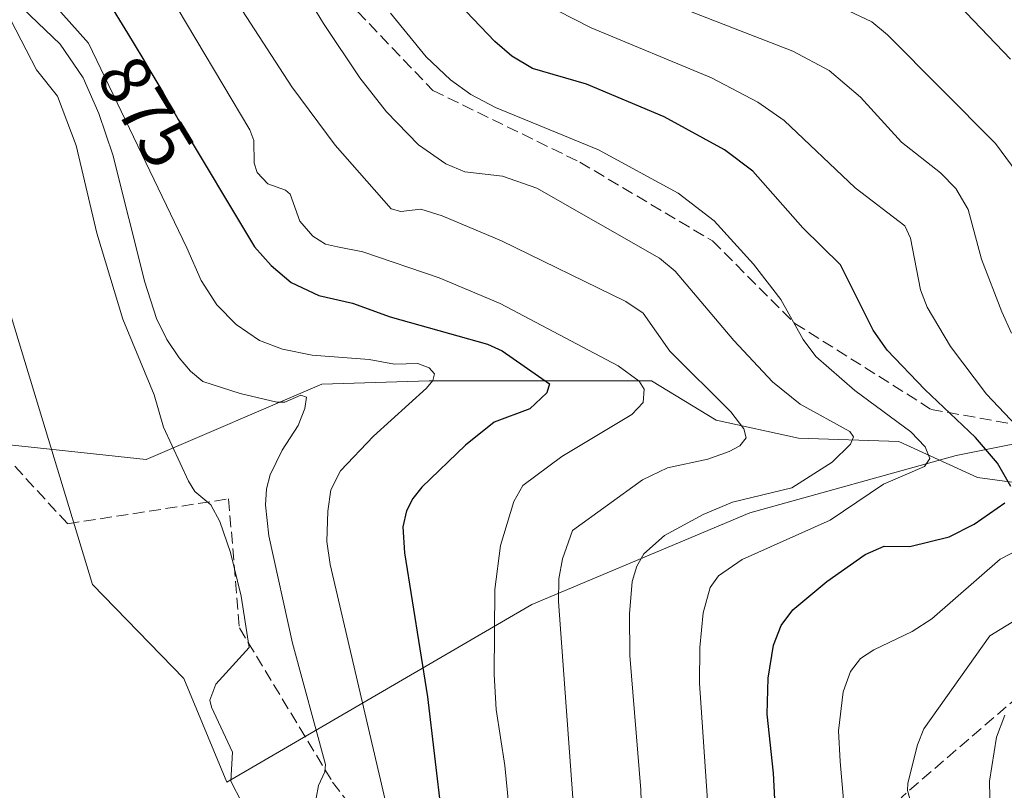
# Model space of a CAD drawing. Units: metres. Extents: x 654527 to 657977, y 4760249 to 4762638.
# Drawn here: x 654927 to 655065, y 4761145 to 4761253 of the extents above; entities that cross this region are included whole.
import ezdxf
from ezdxf.enums import TextEntityAlignment as Align

# ---------------------------------------------------------------- set-up
doc = ezdxf.new("R2010")
doc.units = ezdxf.units.M
doc.header["$MEASUREMENT"] = 0
doc.linetypes.add('DGN Style 3', pattern=[2.307223, 1.648017, -0.659207])
for name, color, linetype, lineweight in [('Arbolado forestal CxS', 92, 'Continuous', 0), ('Corriente natural lineal', 142, 'Continuous', 13), ('Curva de nivel maestra', 30, 'Continuous', 30), ('Curva de nivel normal', 30, 'Continuous', 0), ('Rótulo de curva de nivel directora', 7, 'Continuous', 0), ('Senda', 7, 'DGN Style 3', 0)]:
    doc.layers.add(name, color=color, linetype=linetype, lineweight=lineweight)
doc.styles.add('Style-Arial', font='txt')

# ---------------------------------------------------------------- blocks, each defined once
blk = doc.blocks.new('*U7')
at = {"layer": 'Arbolado forestal CxS', "color": 92, "linetype": 'Continuous', "lineweight": 0}
blk.add_polyline3d([(654924.6809, 4761215.8411, 856.2745), (654937.412, 4761173.8795, 857.215), (654950.1423, 4761160.7653, 858.5084), (654956.157, 4761146.2705, 859.3223), (654998.7005, 4761171.0639, 882.3954), (655029.0989, 4761183.8635, 889.7679), (655057.8985, 4761191.8621, 898.0221), (655081.8971, 4761196.6617, 914.2456)], dxfattribs=at)
blk = doc.blocks.new('*U9')
at = {"layer": 'Arbolado forestal CxS', "color": 92, "linetype": 'Continuous', "lineweight": 0}
blk.add_polyline3d([(655081.8971, 4761196.6617, 914.2456), (655057.8985, 4761191.8621, 898.0221), (655029.0989, 4761183.8635, 889.7679), (654998.7005, 4761171.0639, 882.3954), (654956.157, 4761146.2705, 859.3223), (654950.1423, 4761160.7653, 858.5084), (654937.412, 4761173.8795, 857.215), (654924.6809, 4761215.8411, 856.2745)], dxfattribs=at)

msp = doc.modelspace()

# ---------------------------------------------------------------- linework, layer by layer
at = {"layer": 'Arbolado forestal CxS', "color": 92, "linetype": 'Continuous', "lineweight": 0}
msp.add_polyline3d([(654915.6584, 4761233.1108, 855.8076), (654924.6809, 4761215.8411, 856.2745), (654937.412, 4761173.8795, 857.215), (654950.1423, 4761160.7653, 858.5084), (654956.157, 4761146.2705, 859.3223), (654998.7005, 4761171.0639, 882.3954), (655029.0989, 4761183.8635, 889.7679), (655057.8985, 4761191.8621, 898.0221), (655081.8971, 4761196.6617, 914.2456)], dxfattribs=at)
msp.add_polyline3d([(654915.6584, 4761233.1108, 855.8076), (654924.6809, 4761215.8411, 856.2745), (654937.412, 4761173.8795, 857.215), (654950.1423, 4761160.7653, 858.5084), (654956.157, 4761146.2705, 859.3223), (654998.7005, 4761171.0639, 882.3954), (655029.0989, 4761183.8635, 889.7679), (655057.8985, 4761191.8621, 898.0221), (655081.8971, 4761196.6617, 914.2456)], dxfattribs=at)
at = {"layer": 'Corriente natural lineal', "color": 142, "linetype": 'Continuous', "lineweight": 13}
msp.add_polyline3d([(655149.4001, 4761204.8001, 938.598), (655144.4001, 4761193.8001, 933.416), (655134.4001, 4761186.8001, 928.8724), (655117.9001, 4761182.8001, 921.9523), (655108.4001, 4761179.8001, 918.0454), (655099.4001, 4761180.3001, 914.7888), (655085.4001, 4761186.8001, 909.9019), (655071.9001, 4761187.3001, 903.9587), (655060.9001, 4761188.8001, 898.5128), (655049.9001, 4761193.8001, 894.2848), (655035.9001, 4761194.3001, 888.2707), (655024.4001, 4761196.8001, 884.3414), (655015.4001, 4761202.3001, 882.2669), (654984.4001, 4761202.3001, 870.8084), (654969.4001, 4761201.8001, 868.7519), (654944.9001, 4761191.3001, 859.0215), (654909.3057, 4761195.1253, 856.7495)], dxfattribs=at)
at = {"layer": 'Curva de nivel maestra', "color": 30, "linetype": 'Continuous', "lineweight": 30, "flags": 128}
for points, elevation in [([(655065.53, 4761187.5301), (655063.69, 4761190.7801), (655060.61, 4761194.3501), (655053.56, 4761201.0501), (655048.28, 4761206.5701), (655046.33, 4761209.3401), (655041.77, 4761218.4501), (655036.5, 4761223.6401), (655029.56, 4761231.5201), (655025.58, 4761234.5201), (655017.19, 4761239.1301), (655006.32, 4761243.6701), (654998.8, 4761245.8601), (654995.91, 4761247.6001), (654993.56, 4761249.6201), (654986.55, 4761257.0001)], 900), ([(654939.55, 4761255.2401), (654942.29, 4761250.8101), (654944.45, 4761247.2601), (654945.43, 4761245.6001), (654947.21, 4761242.5501), (654949.38, 4761238.7301), (654960.02, 4761220.9901), (654962.32, 4761218.3901), (654965.12, 4761215.9801), (654968.97, 4761214.1901), (654973.69, 4761213.1301), (654978.95, 4761211.2301), (654992.51, 4761207.4001), (654994.55, 4761206.4601), (655001.19, 4761201.8401), (655000.81, 4761200.6101), (654998.43, 4761198.3601), (654993.46, 4761196.5101), (654989.44, 4761193.2901), (654983.37, 4761187.4301), (654982.09, 4761185.8801), (654981.22, 4761184.1501), (654980.7, 4761181.9001), (654980.94, 4761178.3001), (654984.17, 4761158.1801), (654986.08, 4761141.6101)], 875), ([(655033.15, 4761133.0301), (655032.4, 4761147.5501), (655031.54, 4761155.7801), (655031.7, 4761160.7701), (655032.41, 4761165.3901), (655033.5, 4761168.1601), (655035.12, 4761170.3201), (655039.86, 4761174.2801), (655045.23, 4761178.0301), (655047.84, 4761179.2101), (655051.46, 4761179.1801), (655056.92, 4761180.5101), (655060.4, 4761182.2601), (655064.69, 4761185.2501)], 900)]:
    msp.add_lwpolyline(points, dxfattribs=dict(at, elevation=elevation))
at = {"layer": 'Curva de nivel normal', "color": 30, "linetype": 'Continuous', "lineweight": 0, "flags": 128}
for points, elevation in [([(655014.28, 4761133.24), (655013.9, 4761145.23), (655012.37, 4761163.96), (655012.31, 4761169.79), (655012.69, 4761174.27), (655013.36, 4761176.42), (655014.33, 4761178.15), (655017.2, 4761180.72), (655022.62, 4761183.61), (655026.7, 4761185.35), (655034.98, 4761187.33), (655040.6, 4761190.92), (655043.18, 4761193.43), (655043.6, 4761194.48), (655043.07, 4761195.23), (655036.12, 4761199.02), (655032.29, 4761202.14), (655026.91, 4761207.9), (655018.69, 4761217.56), (655016.5, 4761219.42), (654999.42, 4761229.16), (654994.61, 4761230.83), (654989.36, 4761231.43), (654986.71, 4761232.58), (654982.87, 4761235.21), (654978.44, 4761239.8), (654974.7, 4761244.58), (654969.64, 4761252.12), (654957.36, 4761272.3)], 890), ([(654958.25, 4761143.43), (654956.72, 4761146.4), (654956.93, 4761150.47), (654954, 4761156.74), (654953.79, 4761157.73), (654954.61, 4761159.97), (654959.25, 4761165.09), (654958.15, 4761172.24), (654956.68, 4761178.34), (654955.16, 4761182.67), (654953.92, 4761184.97), (654951.7, 4761186.86), (654950.81, 4761188.26), (654947.32, 4761195.81), (654945.99, 4761200.32), (654941.62, 4761210.89), (654938.03, 4761222.89), (654935.12, 4761235.12), (654932.51, 4761241.98), (654929.61, 4761245.7), (654926.02, 4761252.6), (654916, 4761264.17)], 860), ([(654927.95, 4761259.41), (654936.85, 4761249.39), (654950.57, 4761220.86), (654952.58, 4761216.3), (654954.74, 4761212.89), (654957.47, 4761210.15), (654960.69, 4761207.89), (654963.9, 4761206.68), (654968.05, 4761205.87), (654976, 4761205.27), (654979.54, 4761204.62), (654982.8, 4761204.7), (654984.37, 4761204.1), (654985.12, 4761203.24), (654984.89, 4761202.34), (654983.99, 4761201.26), (654976.62, 4761194.58), (654972, 4761189.71), (654970.67, 4761187.07), (654970.23, 4761184.08), (654970.12, 4761179.87), (654970.58, 4761176.67), (654979.41, 4761138.83)], 870), ([(655005.02, 4761135.83), (655002.42, 4761171.51), (655002.47, 4761174.63), (655003, 4761177.46), (655004.38, 4761181.39), (655014.16, 4761188.47), (655017.63, 4761190.12), (655023.25, 4761191.37), (655026.24, 4761192.4), (655027.71, 4761193.21), (655028.59, 4761194.32), (655028.3, 4761195.58), (655026.46, 4761197.94), (655017.94, 4761206.43), (655014.26, 4761211.74), (655011.8, 4761213.37), (654994.48, 4761221.82), (654986.21, 4761225.32), (654983.23, 4761226.23), (654980.44, 4761225.92), (654979.09, 4761226.28), (654971.28, 4761235.15), (654965.24, 4761243.32), (654956, 4761257.56)], 885), ([(654968.63, 4761144.05), (654968.94, 4761145.82), (654969.84, 4761147.71), (654969.91, 4761148.76), (654965.3, 4761165.66), (654962.03, 4761180.65), (654961.53, 4761184.91), (654961.69, 4761187.19), (654962.21, 4761189.15), (654963.88, 4761192.59), (654966.11, 4761196.03), (654967.04, 4761198.44), (654967.26, 4761200.02), (654966.49, 4761200.29), (654964.22, 4761199.31), (654963.13, 4761199.28), (654958.02, 4761200.49), (654952.82, 4761202.2), (654951.07, 4761203.65), (654949.5, 4761205.49), (654947.79, 4761208.04), (654946.33, 4761211), (654944.7, 4761216.03), (654940.25, 4761233.83), (654938.28, 4761239.6), (654936.1, 4761244.54), (654932.88, 4761249.26), (654925.54, 4761256.31)], 865), ([(654995.84, 4761139.52), (654994.93, 4761148.6), (654993.72, 4761156.44), (654993.45, 4761161.28), (654993.55, 4761173.17), (654994.32, 4761179.3), (654996.21, 4761185.44), (654997.44, 4761187.68), (655002.9, 4761191.74), (655012.68, 4761197.6), (655014.26, 4761199.27), (655014.4, 4761201.11), (655013.69, 4761202.25), (655010.76, 4761204.35), (654994.27, 4761213.08), (654985.79, 4761216.67), (654975.13, 4761220.26), (654971.59, 4761220.99), (654969.91, 4761221.36), (654968.14, 4761222.47), (654966.35, 4761224.54), (654964.98, 4761228.35), (654964.32, 4761228.88), (654961.85, 4761229.77), (654960.36, 4761231.35), (654959.98, 4761232.66), (654959.94, 4761235.8), (654959.35, 4761237.3), (654948.06, 4761256.33)], 880), ([(655067.09, 4761230.42), (655063.39, 4761235.4), (655048.35, 4761250.58), (655046.12, 4761252.39), (655037.17, 4761256.66)], 915), ([(655065.5, 4761247.16), (655057.22, 4761255.88)], 920), ([(655024.06, 4761131.4), (655022.09, 4761160.11), (655022.13, 4761165.05), (655022.63, 4761169.92), (655023.59, 4761173.45), (655024.74, 4761175.05), (655028.06, 4761177.35), (655040.35, 4761182.86), (655047.76, 4761187.88), (655053.51, 4761190.33), (655054.23, 4761191.43), (655053.58, 4761193.06), (655051.59, 4761195.17), (655043.76, 4761200.94), (655038.34, 4761205.66), (655036.55, 4761208.03), (655033.43, 4761213.65), (655029.65, 4761218.57), (655024.16, 4761224.62), (655019.12, 4761228.46), (655008.02, 4761234.52), (654993.65, 4761240.44), (654990.2, 4761242.23), (654987.38, 4761244.27), (654983.95, 4761247.47), (654978.97, 4761253.58)], 895), ([(655069.7, 4761192.42), (655062.16, 4761200.41), (655057.11, 4761207.05), (655053.88, 4761212.56), (655052.95, 4761214.98), (655051.55, 4761222.18), (655050.73, 4761223.89), (655043.83, 4761229.19), (655033.89, 4761238.62), (655030.25, 4761241.16), (655023.76, 4761244.57), (655007, 4761251.55), (655002.31, 4761253.91)], 905), ([(655065.64, 4761208.95), (655064.26, 4761211.93), (655061.46, 4761219.24), (655059.58, 4761226.2), (655057.87, 4761229.14), (655055.71, 4761231.29), (655050.27, 4761235.6), (655044.56, 4761241.88), (655040.18, 4761245.6), (655035.11, 4761248.29), (655020.86, 4761253.83)], 910), ([(655043.67, 4761126.75), (655041.73, 4761149.18), (655041.5, 4761153.45), (655042.12, 4761158.9), (655043.16, 4761161.73), (655044.55, 4761163.54), (655046.41, 4761164.74), (655051.79, 4761167.28), (655054.51, 4761169.09), (655064.06, 4761177.4), (655067.14, 4761178.96)], 905), ([(655065.87, 4761032.97), (655064.15, 4761037.3), (655063.49, 4761039.49), (655063.11, 4761042.42), (655061.8, 4761045.53), (655061.74, 4761059.52), (655059, 4761077.27), (655058.18, 4761086.24), (655054.42, 4761117.1), (655052.75, 4761136.45), (655051.88, 4761142.45), (655051.12, 4761145.13), (655051.16, 4761146.12), (655052.52, 4761151.5), (655053.42, 4761153.74), (655062.62, 4761166.72), (655070.87, 4761171.76)], 910), ([(655069.16, 4761090.85), (655063.58, 4761128.39), (655062.69, 4761139.55), (655062.58, 4761146.44), (655063.54, 4761152.58), (655064.68, 4761155.62)], 915)]:
    msp.add_lwpolyline(points, dxfattribs=dict(at, elevation=elevation))
at = {"layer": 'Senda', "color": 7, "linetype": 'DGN Style 3', "lineweight": 0}
for points in [[(654834.0362, 4761265.133, 873.862), (654834.2873, 4761264.5197, 873.2397), (654840.0977, 4761250.3283, 886.9247), (654848.1701, 4761230.6121, 890.8657), (654859.4431, 4761215.8227, 883.5452), (654884.4383, 4761213.5547, 870.8645), (654895.5749, 4761224.2619, 858.2441), (654908.6887, 4761209.9233, 856.9938), (654918.7797, 4761198.8895, 857.5637), (654933.9161, 4761182.3391, 869.6536), (654956.4001, 4761185.8001, 885.4096)], [(654974.4001, 4761253.8001, 904.3336), (654984.9001, 4761242.8001, 915.3155), (655005.4001, 4761232.8001, 920.3801), (655023.9001, 4761221.8001, 920.9349), (655035.4001, 4761210.3001, 921.3461), (655054.4001, 4761198.3001, 921.8905), (655079.4001, 4761193.8001, 934.1517)], [(654956.4001, 4761185.8001, 885.4096), (654957.9001, 4761167.8001, 884.138), (654970.9001, 4761146.3001, 885.656), (654993.9001, 4761116.3001, 897.735), (655012.4001, 4761091.3001, 910.6228), (655020.4001, 4761080.8001, 914.402)], [(655068.4001, 4761159.8001, 929.428), (655050.4001, 4761144.3001, 925.5304), (655043.4001, 4761135.8001, 926.9338), (655030.4001, 4761108.3001, 916.3194), (655020.4001, 4761080.8001, 914.402)]]:
    msp.add_polyline3d(points, dxfattribs=at)

# ---------------------------------------------------------------- block references
at = {"layer": 'Arbolado forestal CxS', "color": 92, "linetype": 'Continuous', "lineweight": 0}
for name in ['*U9', '*U7']:
    msp.add_blockref(name, (0, 0), dxfattribs=at)

# ---------------------------------------------------------------- texts
at = {"layer": 'Rótulo de curva de nivel directora', "color": 7, "linetype": 'Continuous', "lineweight": 0, "style": 'Style-Arial'}
msp.add_text('875', height=7, rotation=301.318378, dxfattribs=at).set_placement((654944.8471, 4761239.8307), align=Align.MIDDLE_CENTER)

doc.saveas('drawing.dxf')
